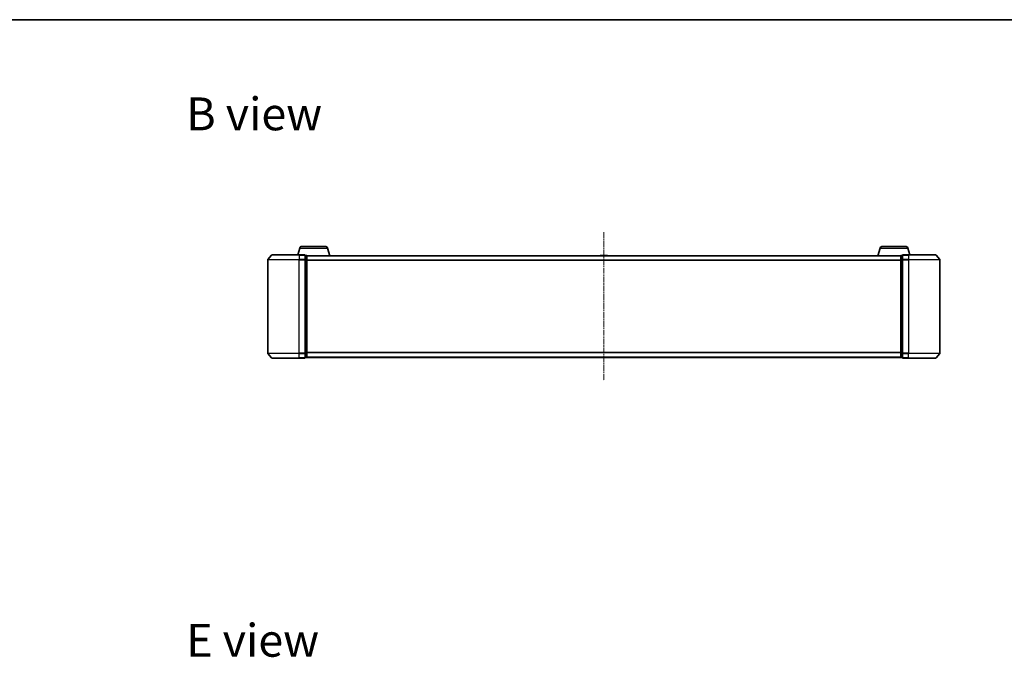
# Model space of a CAD drawing. Units: millimetres. Extents: x 10 to 7749, y 5 to 1691.
# Drawn here: x 910 to 1540, y 1284 to 1691 of the extents above; entities that cross this region are included whole.
import ezdxf

# ---------------------------------------------------------------- set-up
doc = ezdxf.new("R2010")
doc.units = ezdxf.units.MM
doc.header["$LTSCALE"] = 0.666667
doc.linetypes.add('CHAIN', pattern=[0.3543, 0.2362, -0.0295, 0.0591, -0.0295])
for name, color, linetype, lineweight in [('Border (ISO)', 7, 'Continuous', 35), ('Centerline (ISO)', 131, 'Continuous', 18), ('Symbol (ISO)', 7, 'Continuous', 18), ('Visible (ISO)', 7, 'Continuous', 35), ('Visible Narrow (ISO)', 7, 'Continuous', 25)]:
    doc.layers.add(name, color=color, linetype=linetype, lineweight=lineweight)
doc.styles.add('Note Text (TK)', font='MS PGothic.ttf')

# ---------------------------------------------------------------- blocks, each defined once
blk = doc.blocks.new('図面枠 tk図枠')
at = {"layer": 'Border (ISO)'}
blk.add_line((14.5, 289), (405.5, 289), dxfattribs=at)

msp = doc.modelspace()

# ---------------------------------------------------------------- linework, layer by layer
at = {"layer": 'Centerline (ISO)', "linetype": 'CHAIN', "ltscale": 23.990969}
msp.add_line((1284.0433, 1555.3933), (1284.0433, 1460.3933), dxfattribs=at)
at = {"layer": 'Visible (ISO)'}
for p, q in [((1089.5226, 1545.3244), (1088.1933, 1540.8933)), ((1090.9594, 1546.3933), (1105.7273, 1546.3933)), ((1107.164, 1545.3244), (1108.6433, 1540.3933)), ((1460.9226, 1545.3244), (1459.4433, 1540.3933)), ((1462.3594, 1546.3933), (1477.1273, 1546.3933)), ((1478.564, 1545.3244), (1479.8933, 1540.8933)), ((1069.0433, 1537.7847), (1069.0433, 1478.002)), ((1071.4534, 1540.7854), (1069.1129, 1537.9768)), ((1071.6839, 1540.8933), (1089.0433, 1540.8933)), ((1092.7433, 1540.8933), (1089.0433, 1540.8933)), ((1093.0433, 1537.7847), (1093.0433, 1540.5933)), ((1093.7433, 1540.5933), (1093.0433, 1540.5933)), ((1093.0433, 1478.002), (1093.0433, 1537.7847)), ((1094.0262, 1540.3933), (1094.0433, 1540.3933)), ((1474.0433, 1540.3933), (1094.0433, 1540.3933)), ((1094.0433, 1540.3933), (1094.0433, 1540.2933)), ((1094.0433, 1537.6037), (1094.0433, 1540.2933)), ((1094.0433, 1478.183), (1094.0433, 1537.6037)), ((1281.7342, 1540.5023), (1281.6633, 1540.3933)), ((1286.1848, 1540.5933), (1281.9019, 1540.5933)), ((1286.3525, 1540.5023), (1286.4233, 1540.3933)), ((1474.0433, 1540.2933), (1474.0433, 1540.3933)), ((1474.0433, 1540.3933), (1474.0605, 1540.3933)), ((1474.0433, 1540.2933), (1474.0433, 1537.6037)), ((1474.0433, 1537.6037), (1474.0433, 1478.183)), ((1475.0433, 1540.5933), (1474.3433, 1540.5933)), ((1475.0433, 1540.5933), (1475.0433, 1537.7847)), ((1475.0433, 1537.7847), (1475.0433, 1478.002)), ((1479.0433, 1540.8933), (1475.3433, 1540.8933)), ((1479.0433, 1540.8933), (1496.4028, 1540.8933)), ((1496.6333, 1540.7854), (1498.9738, 1537.9768)), ((1499.0433, 1478.002), (1499.0433, 1537.7847)), ((1071.4534, 1475.0013), (1069.1129, 1477.8099)), ((1089.0433, 1474.8933), (1071.6839, 1474.8933)), ((1089.0433, 1474.8933), (1092.7433, 1474.8933)), ((1093.0433, 1475.1933), (1093.0433, 1478.002)), ((1093.0433, 1475.1933), (1093.7433, 1475.1933)), ((1094.0433, 1475.4933), (1094.0433, 1478.183)), ((1094.0433, 1475.4933), (1094.0433, 1475.3933)), ((1474.0433, 1475.3933), (1094.0433, 1475.3933)), ((1474.0433, 1478.183), (1474.0433, 1475.4933)), ((1474.0433, 1475.3933), (1474.0433, 1475.4933)), ((1474.3433, 1475.1933), (1475.0433, 1475.1933)), ((1475.0433, 1478.002), (1475.0433, 1475.1933)), ((1475.3433, 1474.8933), (1479.0433, 1474.8933)), ((1496.4028, 1474.8933), (1479.0433, 1474.8933)), ((1496.6333, 1475.0013), (1498.9738, 1477.8099))]:
    msp.add_line(p, q, dxfattribs=at)
for centre, radius, start, end in [((1090.9594, 1544.8933), 1.5, 90, 163.3007558), ((1105.7273, 1544.8933), 1.5, 16.6992442, 90), ((1462.3594, 1544.8933), 1.5, 90, 163.3007558), ((1477.1273, 1544.8933), 1.5, 16.6992442, 90), ((1069.3433, 1537.7847), 0.3, 140.1944289, 180), ((1071.6839, 1540.5933), 0.3, 90, 140.1944289), ((1092.7433, 1540.5933), 0.3, 0, 90), ((1093.7433, 1540.2933), 0.3, 0, 90), ((1281.9019, 1540.3933), 0.2, 90, 146.9761324), ((1286.1848, 1540.3933), 0.2, 33.0238676, 90), ((1474.3433, 1540.2933), 0.3, 90, 180), ((1475.3433, 1540.5933), 0.3, 90, 180), ((1496.4028, 1540.5933), 0.3, 39.8055711, 90), ((1498.7433, 1537.7847), 0.3, 0, 39.8055711), ((1069.3433, 1478.002), 0.3, 180, 219.8055711), ((1071.6839, 1475.1933), 0.3, 219.8055711, 270), ((1092.7433, 1475.1933), 0.3, 270, 0), ((1093.7433, 1475.4933), 0.3, 270, 0), ((1474.3433, 1475.4933), 0.3, 180, 270), ((1475.3433, 1475.1933), 0.3, 180, 270), ((1496.4028, 1475.1933), 0.3, 270, 320.1944289), ((1498.7433, 1478.002), 0.3, 320.1944289, 0)]:
    msp.add_arc(centre, radius, start, end, dxfattribs=at)
for points, knots in [([(1282.0258, 1540.5933), (1282.0251, 1540.5933), (1282.0244, 1540.5933), (1282.0227, 1540.5933), (1282.0216, 1540.5933), (1282.0206, 1540.5933)], [-0.000230599076, -0.000230599076, -0.000230599076, -0.000230599076, 0, 0, 0.000338329447, 0.000338329447, 0.000338329447, 0.000338329447]), ([(1282.0206, 1540.5933), (1282.0216, 1540.5933), (1282.0225, 1540.5933), (1282.0241, 1540.5933), (1282.0248, 1540.5933), (1282.0254, 1540.5933)], [-0.000338329447, -0.000338329447, -0.000338329447, -0.000338329447, 0, 0, 0.000241517914, 0.000241517914, 0.000241517914, 0.000241517914]), ([(1284.4327, 1540.5933), (1284.4326, 1540.5933), (1284.4326, 1540.5933), (1284.4322, 1540.5933), (1284.4319, 1540.5933), (1284.4316, 1540.5933)], [-0.000054249657, -0.000054249657, -0.000054249657, -0.000054249657, 0, 0, 0.000241517914, 0.000241517914, 0.000241517914, 0.000241517914]), ([(1284.4327, 1540.5933), (1284.4328, 1540.5933), (1284.433, 1540.5933), (1284.4334, 1540.5933), (1284.4336, 1540.5933), (1284.4338, 1540.5933)], [-0.000230599076, -0.000230599076, -0.000230599076, -0.000230599076, 0, 0, 0.000338329447, 0.000338329447, 0.000338329447, 0.000338329447])]:
    msp.add_open_spline(points, degree=3, knots=knots, dxfattribs=at)
at = {"layer": 'Visible Narrow (ISO)'}
for p, q in [((1089.5226, 1545.3244), (1107.164, 1545.3244)), ((1460.9226, 1545.3244), (1478.564, 1545.3244)), ((1089.0433, 1537.7847), (1069.0433, 1537.7847)), ((1069.1129, 1537.9768), (1089.0433, 1537.9768)), ((1089.0433, 1540.7854), (1071.4534, 1540.7854)), ((1089.0433, 1540.7854), (1089.0433, 1540.8933)), ((1089.0433, 1540.7854), (1092.7433, 1540.7854)), ((1089.0433, 1540.7854), (1089.0433, 1537.9768)), ((1092.7433, 1537.9768), (1089.0433, 1537.9768)), ((1089.0433, 1537.9768), (1089.0433, 1537.7847)), ((1089.0433, 1537.7847), (1092.7433, 1537.7847)), ((1089.0433, 1478.002), (1089.0433, 1537.7847)), ((1092.7433, 1540.7854), (1092.7433, 1540.8933)), ((1092.7433, 1540.7854), (1092.7433, 1537.9768)), ((1092.7433, 1537.7847), (1092.7433, 1537.9768)), ((1092.7433, 1537.7847), (1093.0433, 1537.7847)), ((1092.7433, 1537.7847), (1092.7433, 1478.002)), ((1093.0433, 1540.4854), (1093.7433, 1540.4854)), ((1093.7433, 1537.7958), (1093.0433, 1537.7958)), ((1093.0433, 1537.6037), (1093.7433, 1537.6037)), ((1093.7433, 1540.4854), (1093.7433, 1540.5933)), ((1093.7433, 1540.4854), (1093.7433, 1537.7958)), ((1093.7433, 1537.6037), (1093.7433, 1537.7958)), ((1093.7433, 1537.6037), (1094.0433, 1537.6037)), ((1093.7433, 1537.6037), (1093.7433, 1478.183)), ((1474.0433, 1540.2854), (1094.0433, 1540.2854)), ((1474.0433, 1537.4768), (1094.0433, 1537.4768)), ((1474.0433, 1537.2847), (1094.0433, 1537.2847)), ((1286.3525, 1540.5023), (1281.7342, 1540.5023)), ((1474.0433, 1537.6037), (1474.3433, 1537.6037)), ((1474.3433, 1540.5933), (1474.3433, 1540.4854)), ((1474.3433, 1537.7958), (1474.3433, 1540.4854)), ((1474.3433, 1540.4854), (1475.0433, 1540.4854)), ((1474.3433, 1537.7958), (1474.3433, 1537.6037)), ((1475.0433, 1537.7958), (1474.3433, 1537.7958)), ((1474.3433, 1478.183), (1474.3433, 1537.6037)), ((1474.3433, 1537.6037), (1475.0433, 1537.6037)), ((1475.0433, 1537.7847), (1475.3433, 1537.7847)), ((1475.3433, 1540.8933), (1475.3433, 1540.7854)), ((1475.3433, 1537.9768), (1475.3433, 1540.7854)), ((1475.3433, 1540.7854), (1479.0433, 1540.7854)), ((1475.3433, 1537.9768), (1475.3433, 1537.7847)), ((1479.0433, 1537.9768), (1475.3433, 1537.9768)), ((1475.3433, 1478.002), (1475.3433, 1537.7847)), ((1475.3433, 1537.7847), (1479.0433, 1537.7847)), ((1479.0433, 1540.7854), (1479.0433, 1540.8933)), ((1479.0433, 1540.7854), (1479.0433, 1537.9768)), ((1496.6333, 1540.7854), (1479.0433, 1540.7854)), ((1479.0433, 1537.9768), (1479.0433, 1537.7847)), ((1479.0433, 1537.9768), (1498.9738, 1537.9768)), ((1479.0433, 1537.7847), (1479.0433, 1478.002)), ((1499.0433, 1537.7847), (1479.0433, 1537.7847)), ((1069.0433, 1478.002), (1089.0433, 1478.002)), ((1089.0433, 1477.8099), (1069.1129, 1477.8099)), ((1071.4534, 1475.0013), (1089.0433, 1475.0013)), ((1092.7433, 1478.002), (1089.0433, 1478.002)), ((1089.0433, 1477.8099), (1089.0433, 1478.002)), ((1089.0433, 1477.8099), (1092.7433, 1477.8099)), ((1089.0433, 1475.0013), (1089.0433, 1477.8099)), ((1092.7433, 1475.0013), (1089.0433, 1475.0013)), ((1089.0433, 1475.0013), (1089.0433, 1474.8933)), ((1093.0433, 1478.002), (1092.7433, 1478.002)), ((1092.7433, 1477.8099), (1092.7433, 1478.002)), ((1092.7433, 1477.8099), (1092.7433, 1475.0013)), ((1092.7433, 1474.8933), (1092.7433, 1475.0013)), ((1093.7433, 1478.183), (1093.0433, 1478.183)), ((1093.0433, 1477.9909), (1093.7433, 1477.9909)), ((1093.7433, 1475.3013), (1093.0433, 1475.3013)), ((1094.0433, 1478.183), (1093.7433, 1478.183)), ((1093.7433, 1477.9909), (1093.7433, 1478.183)), ((1093.7433, 1477.9909), (1093.7433, 1475.3013)), ((1093.7433, 1475.1933), (1093.7433, 1475.3013)), ((1474.0433, 1478.502), (1094.0433, 1478.502)), ((1474.0433, 1478.3099), (1094.0433, 1478.3099)), ((1474.0433, 1475.5013), (1094.0433, 1475.5013)), ((1474.3433, 1478.183), (1474.0433, 1478.183)), ((1474.3433, 1478.183), (1474.3433, 1477.9909)), ((1475.0433, 1478.183), (1474.3433, 1478.183)), ((1474.3433, 1475.3013), (1474.3433, 1477.9909)), ((1474.3433, 1477.9909), (1475.0433, 1477.9909)), ((1474.3433, 1475.3013), (1474.3433, 1475.1933)), ((1475.0433, 1475.3013), (1474.3433, 1475.3013)), ((1475.3433, 1478.002), (1475.0433, 1478.002)), ((1475.3433, 1478.002), (1475.3433, 1477.8099)), ((1479.0433, 1478.002), (1475.3433, 1478.002)), ((1475.3433, 1475.0013), (1475.3433, 1477.8099)), ((1475.3433, 1477.8099), (1479.0433, 1477.8099)), ((1475.3433, 1475.0013), (1475.3433, 1474.8933)), ((1479.0433, 1475.0013), (1475.3433, 1475.0013)), ((1479.0433, 1477.8099), (1479.0433, 1478.002)), ((1479.0433, 1478.002), (1499.0433, 1478.002)), ((1479.0433, 1475.0013), (1479.0433, 1477.8099)), ((1498.9738, 1477.8099), (1479.0433, 1477.8099)), ((1479.0433, 1475.0013), (1479.0433, 1474.8933)), ((1479.0433, 1475.0013), (1496.6333, 1475.0013))]:
    msp.add_line(p, q, dxfattribs=at)
for centre, major_axis, start_param, end_param in [((1092.7433, 1540.5933), (0.3, 0), 0, 1.57079633), ((1092.7433, 1537.7847), (0.3, 0), 0, 1.57079633), ((1093.7433, 1540.2933), (0.3, 0), 0, 1.57079633), ((1093.7433, 1537.6037), (0.3, 0), 0, 1.57079633), ((1474.3433, 1540.2933), (-0.3, 0), 4.71238898, 6.28318531), ((1474.3433, 1537.6037), (-0.3, 0), 4.71238898, 6.28318531), ((1475.3433, 1540.5933), (-0.3, 0), 4.71238898, 6.28318531), ((1475.3433, 1537.7847), (-0.3, 0), 4.71238898, 6.28318531), ((1092.7433, 1478.002), (0.3, 0), 4.71238898, 6.28318531), ((1092.7433, 1475.1933), (0.3, 0), 4.71238898, 6.28318531), ((1093.7433, 1478.183), (0.3, 0), 4.71238898, 6.28318531), ((1093.7433, 1475.4933), (0.3, 0), 4.71238898, 6.28318531), ((1474.3433, 1478.183), (-0.3, 0), 0, 1.57079633), ((1474.3433, 1475.4933), (-0.3, 0), 0, 1.57079633), ((1475.3433, 1478.002), (-0.3, 0), 0, 1.57079633), ((1475.3433, 1475.1933), (-0.3, 0), 0, 1.57079633)]:
    msp.add_ellipse(centre, major_axis=major_axis, ratio=0.6401844, start_param=start_param, end_param=end_param, dxfattribs=at)

# ---------------------------------------------------------------- block references
at = {"xscale": 6, "yscale": 6, "zscale": 6}
msp.add_blockref('図面枠 tk図枠', (193.3333, -42.6667), dxfattribs=at)

# ---------------------------------------------------------------- texts
at = {"layer": 'Symbol (ISO)', "color": 7, "char_height": 21, "attachment_point": 4, "line_spacing_factor": 1.5, "style": 'Note Text (TK)'}
for s, insert in [('\\fＭＳ Ｐゴシック|b0|i0;{\\H21.0000;B view}', (1016.906, 1631.1074)), ('\\fＭＳ Ｐゴシック|b0|i0;{\\H21.0000;E view}', (1016.906, 1294.441))]:
    msp.add_mtext(s, dxfattribs=dict(at, insert=insert))

doc.saveas('drawing.dxf')
